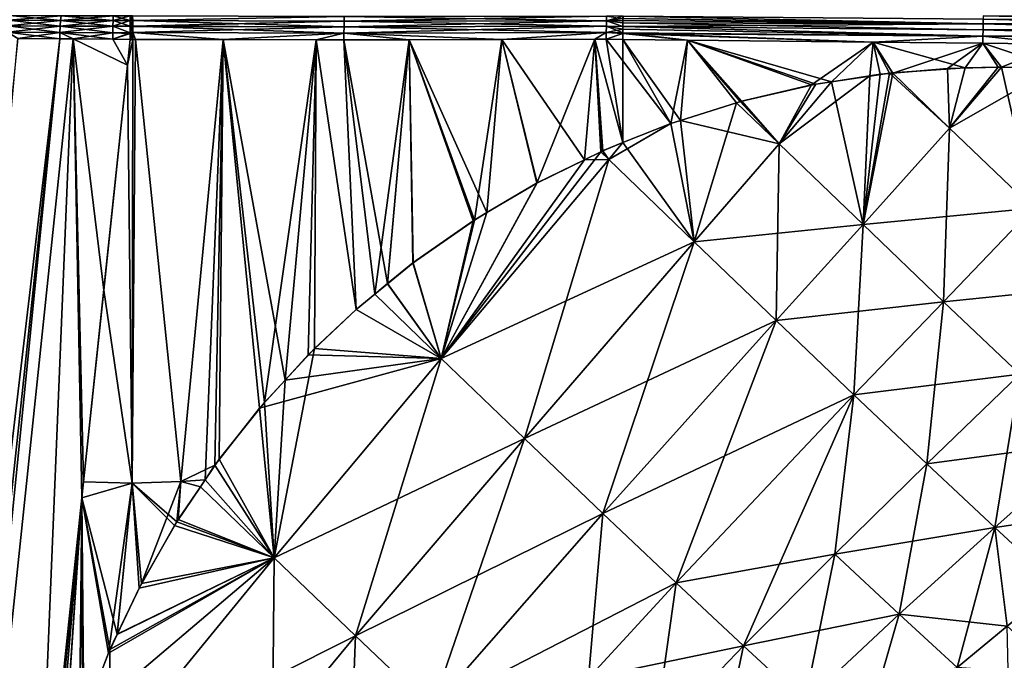
# Model space of a CAD drawing. Units: inches. Extents: x -60 to 97, y 17 to 173.
# Drawn here: x -16 to 28, y 106 to 134 of the extents above; entities that cross this region are included whole.
import ezdxf

# ---------------------------------------------------------------- set-up
doc = ezdxf.new("R2010")
doc.units = ezdxf.units.IN
doc.header["$MEASUREMENT"] = 0

msp = doc.modelspace()

# ---------------------------------------------------------------- linework, layer by layer
for points in [[(-13.729, 133.778, -24.006), (-16.049, 133.541, -23.764), (-16.013, 133.789, -23.6)], [(-13.75, 133.528, 24.17), (-16.013, 133.789, 23.6), (-16.049, 133.541, 23.764)], [(-13.729, 133.778, -24.006), (-13.75, 133.528, -24.17), (-16.049, 133.541, -23.764)], [(-13.702, 133.984, -23.79), (-16.013, 133.789, -23.6), (-15.965, 133.993, -23.385)], [(-13.729, 133.778, 24.006), (-15.965, 133.993, 23.385), (-16.013, 133.789, 23.6)], [(-13.702, 133.984, -23.79), (-13.729, 133.778, -24.006), (-16.013, 133.789, -23.6)], [(-13.75, 133.528, 24.17), (-13.729, 133.778, 24.006), (-16.013, 133.789, 23.6)], [(-13.729, 133.778, 24.006), (-13.702, 133.984, 23.79), (-15.965, 133.993, 23.385)], [(-11.416, 133.768, -24.192), (-13.75, 133.528, -24.17), (-13.729, 133.778, -24.006)], [(-11.422, 133.516, 24.355), (-13.729, 133.778, 24.006), (-13.75, 133.528, 24.17)], [(-11.416, 133.768, -24.192), (-11.422, 133.516, -24.355), (-13.75, 133.528, -24.17)], [(-11.408, 133.976, -23.975), (-13.729, 133.778, -24.006), (-13.702, 133.984, -23.79)], [(-11.416, 133.768, 24.192), (-13.702, 133.984, 23.79), (-13.729, 133.778, 24.006)], [(-11.408, 133.976, -23.975), (-11.416, 133.768, -24.192), (-13.729, 133.778, -24.006)], [(-11.422, 133.516, 24.355), (-11.416, 133.768, 24.192), (-13.729, 133.778, 24.006)], [(-11.416, 133.768, 24.192), (-11.408, 133.976, 23.975), (-13.702, 133.984, 23.79)], [(-10.664, 133.517, -24.362), (-11.422, 133.516, -24.355), (-11.416, 133.768, -24.192)], [(-10.664, 133.765, 24.201), (-11.416, 133.768, 24.192), (-11.422, 133.516, 24.355)], [(-11.422, 133.516, 24.355), (-10.664, 133.518, 24.364), (-10.664, 133.765, 24.201)], [(-10.664, 133.971, -23.988), (-11.416, 133.768, -24.192), (-11.408, 133.976, -23.975)], [(-10.664, 133.774, 24.196), (-11.408, 133.976, 23.975), (-11.416, 133.768, 24.192)], [(-10.664, 133.971, -23.988), (-10.664, 133.773, -24.196), (-11.416, 133.768, -24.192)], [(-11.416, 133.768, 24.192), (-10.664, 133.765, 24.201), (-10.664, 133.774, 24.196)], [(-10.664, 133.773, -24.196), (-10.664, 133.77, -24.199), (-11.416, 133.768, -24.192)], [(-11.416, 133.768, -24.192), (-10.664, 133.77, -24.199), (-10.664, 133.766, -24.202)], [(-11.416, 133.768, -24.192), (-10.664, 133.766, -24.202), (-10.664, 133.517, -24.362)], [(-10.664, 133.774, 24.196), (-10.664, 133.983, 23.973), (-11.408, 133.976, 23.975)], [(-10.552, 133.98, 23.975), (-10.664, 133.983, 23.973), (-10.664, 133.774, 24.196)], [(-10.664, 133.774, 24.196), (-10.551, 133.773, 24.195), (-10.552, 133.98, 23.975)], [(-10.551, 133.774, -24.196), (-10.664, 133.971, -23.988), (-10.552, 133.977, -23.98)], [(-10.551, 133.774, -24.196), (-10.664, 133.773, -24.196), (-10.664, 133.971, -23.988)], [(-10.55, 133.517, -24.362), (-10.664, 133.517, -24.362), (-10.551, 133.774, -24.196)], [(-10.664, 133.517, -24.362), (-10.664, 133.766, -24.202), (-10.551, 133.774, -24.196)], [(-10.551, 133.774, -24.196), (-10.664, 133.766, -24.202), (-10.664, 133.77, -24.199)], [(-10.551, 133.774, -24.196), (-10.664, 133.77, -24.199), (-10.551, 133.774, -24.196)], [(-10.664, 133.77, -24.199), (-10.664, 133.773, -24.196), (-10.551, 133.774, -24.196)], [(-10.664, 133.765, 24.201), (-10.551, 133.773, 24.195), (-10.664, 133.774, 24.196)], [(-10.664, 133.774, 24.196), (-10.551, 133.773, 24.195), (-10.551, 133.773, 24.195)], [(-10.664, 133.765, 24.201), (-10.55, 133.521, 24.362), (-10.551, 133.773, 24.195)], [(-10.664, 133.518, 24.364), (-10.55, 133.521, 24.362), (-10.664, 133.765, 24.201)], [(-1.23, 133.951, 23.888), (-10.552, 133.98, 23.975), (-10.551, 133.773, 24.195)], [(-1.23, 133.951, -23.888), (-10.551, 133.774, -24.196), (-10.552, 133.977, -23.98)], [(-1.23, 133.748, -24.113), (-10.551, 133.774, -24.196), (-1.23, 133.951, -23.888)], [(-1.23, 133.951, 23.888), (-10.551, 133.773, 24.195), (-1.23, 133.748, 24.113)], [(-10.55, 133.517, -24.362), (-10.551, 133.774, -24.196), (-1.23, 133.748, -24.113)], [(-1.23, 133.748, -24.113), (-10.551, 133.774, -24.196), (-10.551, 133.774, -24.196)], [(-1.23, 133.748, 24.113), (-10.551, 133.773, 24.195), (-10.551, 133.773, 24.195)], [(-1.23, 133.748, 24.113), (-10.551, 133.773, 24.195), (-1.231, 133.499, 24.284)], [(-1.231, 133.499, 24.284), (-10.551, 133.773, 24.195), (-10.55, 133.521, 24.362)], [(-1.231, 133.499, -24.284), (-10.55, 133.504, -24.371), (-1.23, 133.748, -24.113)], [(-1.23, 133.748, -24.113), (-10.55, 133.504, -24.371), (-10.55, 133.517, -24.362)], [(10.337, 133.516, -24.272), (-1.231, 133.499, -24.284), (10.337, 133.764, -24.111)], [(10.337, 133.764, -24.111), (-1.231, 133.499, -24.284), (-1.23, 133.748, -24.113)], [(-1.231, 133.499, 24.284), (10.337, 133.516, 24.272), (-1.23, 133.748, 24.113)], [(10.337, 133.764, -24.111), (-1.23, 133.748, -24.113), (10.338, 133.969, -23.897)], [(10.338, 133.969, -23.897), (-1.23, 133.748, -24.113), (-1.23, 133.951, -23.888)], [(10.338, 133.969, 23.897), (-1.23, 133.951, 23.888), (10.337, 133.764, 24.111)], [(-1.23, 133.748, 24.113), (10.337, 133.764, 24.111), (-1.23, 133.951, 23.888)], [(-1.23, 133.748, 24.113), (10.337, 133.516, 24.272), (10.337, 133.764, 24.111)], [(11.071, 133.865, -24.012), (10.337, 133.764, -24.111), (10.338, 133.969, -23.897)], [(10.338, 133.969, 23.897), (10.337, 133.764, 24.111), (11.072, 133.961, 23.895)], [(11.072, 133.961, 23.895), (10.337, 133.764, 24.111), (11.07, 133.77, 24.101)], [(11.07, 133.77, -24.101), (10.337, 133.764, -24.111), (11.071, 133.865, -24.012)], [(11.067, 133.514, -24.27), (10.337, 133.764, -24.111), (11.07, 133.77, -24.101)], [(11.069, 133.667, 24.18), (11.07, 133.77, 24.101), (10.337, 133.764, 24.111)], [(11.067, 133.514, -24.27), (10.337, 133.516, -24.272), (10.337, 133.764, -24.111)], [(10.337, 133.516, 24.272), (11.067, 133.504, 24.265), (10.337, 133.764, 24.111)], [(10.337, 133.764, 24.111), (11.067, 133.504, 24.265), (11.067, 133.505, 24.265)], [(10.337, 133.764, 24.111), (11.067, 133.505, 24.265), (11.069, 133.667, 24.18)], [(11.067, 133.514, -24.27), (11.07, 133.77, -24.101), (26.953, 133.619, -24.104)], [(26.953, 133.619, 24.104), (11.07, 133.77, 24.101), (11.069, 133.667, 24.18)], [(26.953, 133.619, 24.104), (11.072, 133.961, 23.895), (11.07, 133.77, 24.101)], [(26.953, 133.619, -24.104), (11.07, 133.77, -24.101), (11.071, 133.865, -24.012)], [(26.953, 133.619, -24.104), (11.071, 133.865, -24.012), (11.072, 133.956, -23.891)], [(26.955, 133.825, 23.875), (11.072, 133.961, 23.895), (26.953, 133.619, 24.104)], [(26.953, 133.619, -24.104), (11.072, 133.956, -23.891), (26.955, 133.825, -23.875)], [(26.955, 133.825, -23.875), (40.967, 133.681, -23.868), (26.953, 133.619, -24.104)], [(40.964, 133.473, 24.109), (26.955, 133.825, 23.875), (26.953, 133.619, 24.104)], [(40.967, 133.681, 23.868), (26.958, 133.971, 23.604), (26.955, 133.825, 23.875)], [(26.955, 133.825, -23.875), (40.968, 133.825, -23.583), (40.967, 133.681, -23.868)], [(40.967, 133.681, 23.868), (26.955, 133.825, 23.875), (40.964, 133.473, 24.109)], [(40.968, 133.825, 23.583), (26.958, 133.971, 23.604), (40.967, 133.681, 23.868)], [(-13.75, 133.528, -24.17), (-16.073, 133.26, -23.868), (-16.049, 133.541, -23.764)], [(-13.763, 133.247, 24.273), (-16.049, 133.541, 23.764), (-16.073, 133.26, 23.868)], [(-13.75, 133.528, -24.17), (-13.763, 133.247, -24.273), (-16.073, 133.26, -23.868)], [(-13.763, 133.247, 24.273), (-13.75, 133.528, 24.17), (-16.049, 133.541, 23.764)], [(-11.422, 133.516, -24.355), (-13.763, 133.247, -24.273), (-13.75, 133.528, -24.17)], [(-11.427, 133.233, 24.456), (-13.75, 133.528, 24.17), (-13.763, 133.247, 24.273)], [(-11.422, 133.516, -24.355), (-11.427, 133.233, -24.456), (-13.763, 133.247, -24.273)], [(-11.427, 133.233, 24.456), (-11.422, 133.516, 24.355), (-13.75, 133.528, 24.17)], [(-10.663, 133.229, -24.464), (-11.427, 133.233, -24.456), (-11.422, 133.516, -24.355)], [(-10.663, 133.23, 24.468), (-11.422, 133.516, 24.355), (-11.427, 133.233, 24.456)], [(-10.663, 133.23, 24.468), (-10.664, 133.518, 24.364), (-11.422, 133.516, 24.355)], [(-10.664, 133.517, -24.362), (-10.664, 133.5, -24.373), (-11.422, 133.516, -24.355)], [(-11.422, 133.516, -24.355), (-10.664, 133.5, -24.373), (-10.663, 133.229, -24.464)], [(-10.664, 133.518, 24.364), (-10.55, 133.518, 24.363), (-10.55, 133.521, 24.362)], [(-10.663, 133.23, 24.468), (-10.549, 133.238, 24.466), (-10.664, 133.518, 24.364)], [(-10.664, 133.518, 24.364), (-10.549, 133.238, 24.466), (-10.55, 133.518, 24.363)], [(-10.55, 133.504, -24.371), (-10.664, 133.5, -24.373), (-10.55, 133.517, -24.362)], [(-10.55, 133.517, -24.362), (-10.664, 133.5, -24.373), (-10.664, 133.517, -24.362)], [(-10.55, 133.504, -24.371), (-10.663, 133.229, -24.464), (-10.664, 133.5, -24.373)], [(-10.549, 133.236, -24.462), (-10.663, 133.229, -24.464), (-10.55, 133.504, -24.371)], [(-1.231, 133.499, 24.284), (-10.55, 133.521, 24.362), (-1.232, 133.216, 24.394)], [(-1.232, 133.216, 24.394), (-10.55, 133.521, 24.362), (-10.55, 133.518, 24.363)], [(-1.232, 133.216, 24.394), (-10.55, 133.518, 24.363), (-10.549, 133.238, 24.466)], [(-1.231, 133.499, -24.284), (-10.549, 133.236, -24.462), (-10.55, 133.504, -24.371)], [(-1.232, 133.216, -24.394), (-10.549, 133.236, -24.462), (-1.231, 133.499, -24.284)], [(10.335, 133.238, -24.374), (-1.232, 133.216, -24.394), (10.337, 133.516, -24.272)], [(10.337, 133.516, -24.272), (-1.232, 133.216, -24.394), (-1.231, 133.499, -24.284)], [(-1.232, 133.216, 24.394), (10.335, 133.238, 24.374), (-1.231, 133.499, 24.284)], [(-1.231, 133.499, 24.284), (10.335, 133.238, 24.374), (10.337, 133.516, 24.272)], [(10.337, 133.516, -24.272), (11.064, 133.228, -24.371), (10.335, 133.238, -24.374)], [(10.335, 133.238, 24.374), (11.066, 133.395, 24.323), (10.337, 133.516, 24.272)], [(10.335, 133.238, 24.374), (11.064, 133.229, 24.373), (11.066, 133.395, 24.323)], [(11.067, 133.509, -24.272), (11.067, 133.508, -24.272), (10.337, 133.516, -24.272)], [(10.337, 133.516, -24.272), (11.067, 133.508, -24.272), (11.064, 133.228, -24.371)], [(11.067, 133.509, -24.272), (10.337, 133.516, -24.272), (11.067, 133.514, -24.27)], [(10.337, 133.516, 24.272), (11.066, 133.395, 24.323), (11.067, 133.504, 24.265)], [(11.067, 133.508, -24.272), (26.946, 133.076, -24.388), (11.064, 133.228, -24.371)], [(11.066, 133.395, 24.323), (11.064, 133.229, 24.373), (26.946, 133.076, 24.388)], [(26.946, 133.076, 24.388), (11.067, 133.504, 24.265), (11.066, 133.395, 24.323)], [(26.949, 133.364, 24.278), (11.069, 133.667, 24.18), (11.067, 133.505, 24.265)], [(11.067, 133.514, -24.27), (26.953, 133.619, -24.104), (11.067, 133.509, -24.272)], [(11.067, 133.509, -24.272), (26.953, 133.619, -24.104), (26.949, 133.364, -24.278)], [(11.067, 133.509, -24.272), (26.949, 133.364, -24.278), (11.067, 133.508, -24.272)], [(11.067, 133.508, -24.272), (26.949, 133.364, -24.278), (26.946, 133.076, -24.388)], [(26.949, 133.364, 24.278), (11.067, 133.505, 24.265), (26.946, 133.076, 24.388)], [(26.946, 133.076, 24.388), (11.067, 133.505, 24.265), (11.067, 133.504, 24.265)], [(26.953, 133.619, 24.104), (11.069, 133.667, 24.18), (26.949, 133.364, 24.278)], [(26.949, 133.364, -24.278), (40.961, 133.213, -24.292), (26.946, 133.076, -24.388)], [(40.958, 132.916, 24.407), (26.949, 133.364, 24.278), (26.946, 133.076, 24.388)], [(26.953, 133.619, -24.104), (40.964, 133.473, -24.109), (26.949, 133.364, -24.278)], [(40.961, 133.213, 24.292), (26.953, 133.619, 24.104), (26.949, 133.364, 24.278)], [(26.949, 133.364, -24.278), (40.964, 133.473, -24.109), (40.961, 133.213, -24.292)], [(40.961, 133.213, 24.292), (26.949, 133.364, 24.278), (40.958, 132.916, 24.407)], [(26.953, 133.619, -24.104), (40.967, 133.681, -23.868), (40.964, 133.473, -24.109)], [(40.964, 133.473, 24.109), (26.953, 133.619, 24.104), (40.961, 133.213, 24.292)], [(-15.619, 132.971, 23.986), (-27.491, 17, 24.085), (-13.768, 132.96, 24.308)], [(-13.768, 132.96, 24.308), (-27.491, 17, 24.085), (-25.367, 17, 24.385)], [(-26.09, 17, -24.309), (-15.619, 132.971, -23.986), (-13.768, 132.96, -24.308)], [(-26.09, 17, -24.309), (-13.768, 132.96, -24.308), (-25.366, 17, -24.369)], [(-13.768, 132.96, 24.308), (-25.367, 17, 24.385), (-13.177, 132.956, 24.354)], [(-25.367, 17, 24.385), (-14.792, 93.65, 24.538), (-13.177, 132.956, 24.354)], [(-25.366, 17, -24.369), (-13.768, 132.96, -24.308), (-13.177, 132.956, -24.354)], [(-13.177, 132.956, -24.354), (-14.792, 93.65, -24.538), (-25.366, 17, -24.369)], [(-13.763, 133.247, -24.273), (-13.768, 132.96, -24.308), (-16.073, 133.26, -23.868)], [(-16.073, 133.26, -23.868), (-13.768, 132.96, -24.308), (-15.619, 132.971, -23.986)], [(-15.619, 132.971, 23.986), (-13.763, 133.247, 24.273), (-16.073, 133.26, 23.868)], [(-13.768, 132.96, 24.308), (-13.763, 133.247, 24.273), (-15.619, 132.971, 23.986)], [(-13.177, 132.956, 24.354), (-14.792, 93.65, 24.538), (-12.788, 112.723, 24.524)], [(-13.177, 132.956, -24.354), (-12.788, 112.723, -24.524), (-14.792, 93.65, -24.538)], [(-13.763, 133.247, -24.273), (-13.177, 132.956, -24.354), (-13.768, 132.96, -24.308)], [(-13.177, 132.956, 24.354), (-13.763, 133.247, 24.273), (-13.768, 132.96, 24.308)], [(-11.427, 133.233, -24.456), (-11.429, 132.945, -24.49), (-13.763, 133.247, -24.273)], [(-13.763, 133.247, -24.273), (-11.429, 132.945, -24.49), (-13.177, 132.956, -24.354)], [(-13.177, 132.956, 24.354), (-11.427, 133.233, 24.456), (-13.763, 133.247, 24.273)], [(-11.429, 132.945, 24.49), (-11.427, 133.233, 24.456), (-13.177, 132.956, 24.354)], [(-13.177, 132.956, 24.354), (-12.788, 112.723, 24.524), (-12.714, 113.427, 24.523)], [(-12.714, 113.427, 24.523), (-11.825, 121.878, 24.515), (-13.177, 132.956, 24.354)], [(-13.177, 132.956, 24.354), (-11.825, 121.878, 24.515), (-10.783, 131.796, 24.503)], [(-13.177, 132.956, 24.354), (-10.783, 131.796, 24.503), (-11.429, 132.945, 24.49)], [(-12.714, 113.427, -24.523), (-13.177, 132.956, -24.354), (-10.783, 131.796, -24.503)], [(-10.783, 131.796, -24.503), (-13.177, 132.956, -24.354), (-11.429, 132.945, -24.49)], [(-12.714, 113.427, -24.523), (-12.788, 112.723, -24.524), (-13.177, 132.956, -24.354)], [(-11.427, 133.233, -24.456), (-10.663, 133.195, -24.476), (-11.429, 132.945, -24.49)], [(-11.429, 132.945, 24.49), (-10.663, 133.228, 24.468), (-11.427, 133.233, 24.456)], [(-10.663, 132.938, 24.501), (-10.663, 133.228, 24.468), (-11.429, 132.945, 24.49)], [(-10.663, 133.195, -24.476), (-10.663, 132.938, -24.501), (-11.429, 132.945, -24.49)], [(-11.429, 132.945, 24.49), (-10.783, 131.796, 24.503), (-10.663, 132.938, 24.501)], [(-10.783, 131.796, -24.503), (-11.429, 132.945, -24.49), (-10.663, 132.938, -24.501)], [(-10.663, 133.229, -24.464), (-10.663, 133.226, -24.465), (-11.427, 133.233, -24.456)], [(-10.663, 133.226, -24.465), (-10.663, 133.195, -24.476), (-11.427, 133.233, -24.456)], [(-11.427, 133.233, 24.456), (-10.663, 133.228, 24.468), (-10.663, 133.23, 24.468)], [(-10.548, 132.938, -24.501), (-10.57, 113.372, -24.506), (-10.783, 131.796, -24.503)], [(-10.548, 132.938, -24.501), (-10.783, 131.796, -24.503), (-10.663, 132.938, -24.501)], [(-10.663, 132.938, 24.501), (-10.783, 131.796, 24.503), (-10.548, 132.938, 24.501)], [(-10.548, 132.938, 24.501), (-10.783, 131.796, 24.503), (-10.57, 113.372, 24.506)], [(-10.663, 133.23, 24.468), (-10.549, 133.23, 24.467), (-10.549, 133.238, 24.466)], [(-10.549, 133.236, -24.462), (-10.549, 133.229, -24.464), (-10.663, 133.229, -24.464)], [(-10.663, 133.228, 24.468), (-10.548, 132.938, 24.501), (-10.549, 133.23, 24.467)], [(-10.663, 133.228, 24.468), (-10.549, 133.23, 24.467), (-10.663, 133.23, 24.468)], [(-10.549, 133.199, -24.475), (-10.663, 133.195, -24.476), (-10.549, 133.229, -24.464)], [(-10.549, 133.229, -24.464), (-10.663, 133.195, -24.476), (-10.663, 133.226, -24.465)], [(-10.549, 133.229, -24.464), (-10.663, 133.226, -24.465), (-10.663, 133.229, -24.464)], [(-10.663, 132.938, 24.501), (-10.548, 132.938, 24.501), (-10.663, 133.228, 24.468)], [(-10.548, 132.938, -24.501), (-10.663, 132.938, -24.501), (-10.549, 133.199, -24.475)], [(-10.549, 133.199, -24.475), (-10.663, 132.938, -24.501), (-10.663, 133.195, -24.476)], [(-10.424, 132.937, -24.501), (-10.57, 113.372, -24.506), (-10.548, 132.938, -24.501)], [(-10.548, 132.938, 24.501), (-10.57, 113.372, 24.506), (-10.424, 132.937, 24.501)], [(-10.424, 132.937, -24.501), (-8.432, 113.437, -24.49), (-10.57, 113.372, -24.506)], [(-10.424, 132.937, 24.501), (-10.57, 113.372, 24.506), (-8.432, 113.437, 24.49)], [(-6.562, 132.929, 24.473), (-1.232, 133.216, 24.394), (-10.549, 133.238, 24.466)], [(-6.562, 132.929, 24.473), (-10.549, 133.238, 24.466), (-10.424, 132.937, 24.501)], [(-10.424, 132.937, 24.501), (-10.549, 133.238, 24.466), (-10.549, 133.23, 24.467)], [(-6.562, 132.929, -24.473), (-10.424, 132.937, -24.501), (-10.549, 133.236, -24.462)], [(-10.424, 132.937, -24.501), (-10.549, 133.229, -24.464), (-10.549, 133.236, -24.462)], [(-1.232, 133.216, -24.394), (-6.562, 132.929, -24.473), (-10.549, 133.236, -24.462)], [(-10.424, 132.937, 24.501), (-10.549, 133.23, 24.467), (-10.548, 132.938, 24.501)], [(-10.424, 132.937, -24.501), (-10.549, 133.199, -24.475), (-10.549, 133.229, -24.464)], [(-10.548, 132.938, -24.501), (-10.549, 133.199, -24.475), (-10.424, 132.937, -24.501)], [(-6.562, 132.929, -24.473), (-8.432, 113.437, -24.49), (-10.424, 132.937, -24.501)], [(-10.424, 132.937, 24.501), (-8.432, 113.437, 24.49), (-6.562, 132.929, 24.473)], [(-6.562, 132.929, -24.473), (-6.927, 114.162, -24.479), (-8.432, 113.437, -24.49)], [(-8.432, 113.437, 24.49), (-7.354, 113.515, 24.482), (-6.562, 132.929, 24.473)], [(-6.562, 132.929, 24.473), (-7.354, 113.515, 24.482), (-6.732, 114.429, 24.478)], [(-4.956, 116.675, -24.466), (-6.927, 114.162, -24.479), (-6.562, 132.929, -24.473)], [(-6.562, 132.929, 24.473), (-6.732, 114.429, 24.478), (-4.743, 116.924, 24.464)], [(-2.462, 132.919, -24.444), (-6.562, 132.929, -24.473), (-1.232, 133.216, -24.394)], [(-2.462, 132.919, 24.444), (-1.232, 133.216, 24.394), (-6.562, 132.929, 24.473)], [(-2.462, 132.919, -24.444), (-3.824, 117.915, -24.459), (-6.562, 132.929, -24.473)], [(-6.562, 132.929, -24.473), (-3.824, 117.915, -24.459), (-4.956, 116.675, -24.466)], [(-4.743, 116.924, 24.464), (-2.462, 132.919, 24.444), (-6.562, 132.929, 24.473)], [(-3.824, 117.914, 24.459), (-2.462, 132.919, 24.444), (-4.743, 116.924, 24.464)], [(-2.462, 132.919, -24.444), (-2.812, 119.022, -24.453), (-3.824, 117.915, -24.459)], [(-2.535, 119.301, 24.451), (-2.462, 132.919, 24.444), (-3.824, 117.914, 24.459)], [(-2.462, 132.919, -24.444), (-0.693, 121.032, -24.442), (-2.812, 119.022, -24.453)], [(-0.693, 121.032, 24.442), (-2.462, 132.919, 24.444), (-2.535, 119.301, 24.451)], [(-1.232, 133.216, -24.394), (-1.234, 132.916, -24.435), (-2.462, 132.919, -24.444)], [(-2.462, 132.919, 24.444), (-1.234, 132.916, 24.435), (-1.232, 133.216, 24.394)], [(-1.234, 132.916, -24.435), (-0.693, 121.032, -24.442), (-2.462, 132.919, -24.444)], [(-0.693, 121.032, 24.442), (-1.234, 132.916, 24.435), (-2.462, 132.919, 24.444)], [(-1.232, 133.216, -24.394), (1.637, 132.923, -24.429), (-1.234, 132.916, -24.435)], [(-1.234, 132.916, 24.435), (1.637, 132.923, 24.429), (-1.232, 133.216, 24.394)], [(1.637, 132.923, -24.429), (0.691, 122.167, -24.437), (-1.234, 132.916, -24.435)], [(0.121, 121.699, 24.439), (1.637, 132.923, 24.429), (-1.234, 132.916, 24.435)], [(0.691, 122.167, -24.437), (0.121, 121.699, -24.439), (-1.234, 132.916, -24.435)], [(-1.234, 132.916, -24.435), (0.121, 121.699, -24.439), (-0.693, 121.032, -24.442)], [(0.121, 121.699, 24.439), (-1.234, 132.916, 24.435), (-0.693, 121.032, 24.442)], [(10.335, 133.238, -24.374), (5.735, 132.933, -24.42), (-1.232, 133.216, -24.394)], [(-1.232, 133.216, 24.394), (5.735, 132.933, 24.42), (10.335, 133.238, 24.374)], [(5.735, 132.933, -24.42), (1.637, 132.923, -24.429), (-1.232, 133.216, -24.394)], [(-1.232, 133.216, 24.394), (1.637, 132.923, 24.429), (5.735, 132.933, 24.42)], [(0.691, 122.166, 24.437), (1.637, 132.923, 24.429), (0.121, 121.699, 24.439)], [(1.804, 123.079, -24.432), (0.691, 122.167, -24.437), (1.637, 132.923, -24.429)], [(0.691, 122.166, 24.437), (1.815, 123.087, 24.432), (1.637, 132.923, 24.429)], [(5.735, 132.933, -24.42), (5.071, 125.298, -24.425), (1.637, 132.923, -24.429)], [(1.637, 132.923, 24.429), (4.518, 124.974, 24.425), (5.735, 132.933, 24.42)], [(1.637, 132.923, -24.429), (5.071, 125.298, -24.425), (4.465, 124.94, -24.426)], [(1.637, 132.923, -24.429), (4.465, 124.94, -24.426), (1.804, 123.079, -24.432)], [(1.637, 132.923, 24.429), (1.815, 123.087, 24.432), (4.518, 124.974, 24.425)], [(4.518, 124.974, 24.425), (5.071, 125.3, 24.425), (5.735, 132.933, 24.42)], [(5.735, 132.933, -24.42), (7.29, 126.608, -24.421), (5.071, 125.298, -24.425)], [(5.735, 132.933, 24.42), (5.071, 125.3, 24.425), (7.274, 126.599, 24.421)], [(9.834, 132.943, -24.411), (5.735, 132.933, -24.42), (10.335, 133.238, -24.374)], [(10.335, 133.238, 24.374), (5.735, 132.933, 24.42), (9.834, 132.943, 24.411)], [(9.834, 132.943, -24.411), (9.369, 127.63, -24.419), (5.735, 132.933, -24.42)], [(5.735, 132.933, 24.42), (7.274, 126.599, 24.421), (9.834, 132.943, 24.411)], [(9.369, 127.63, -24.419), (7.29, 126.608, -24.421), (5.735, 132.933, -24.42)], [(9.834, 132.943, 24.411), (7.274, 126.599, 24.421), (9.369, 127.631, 24.419)], [(10.087, 127.983, -24.419), (9.369, 127.63, -24.419), (9.834, 132.943, -24.411)], [(9.834, 132.943, 24.411), (9.369, 127.631, 24.419), (10.087, 127.984, 24.419)], [(9.834, 132.943, -24.411), (10.335, 133.238, -24.374), (10.334, 132.944, -24.409)], [(10.335, 133.238, 24.374), (9.834, 132.943, 24.411), (10.334, 132.944, 24.409)], [(10.334, 132.944, -24.409), (11.071, 128.386, -24.418), (9.834, 132.943, -24.411)], [(9.834, 132.943, 24.411), (11.07, 128.386, 24.418), (10.334, 132.944, 24.409)], [(9.834, 132.943, -24.411), (11.071, 128.386, -24.418), (10.184, 128.031, -24.419)], [(9.834, 132.943, -24.411), (10.184, 128.031, -24.419), (10.087, 127.983, -24.419)], [(10.087, 127.984, 24.419), (10.167, 128.023, 24.419), (9.834, 132.943, 24.411)], [(9.834, 132.943, 24.411), (10.167, 128.023, 24.419), (11.07, 128.386, 24.418)], [(10.334, 132.944, -24.409), (10.335, 133.238, -24.374), (11.064, 133.205, -24.38)], [(11.064, 133.205, 24.38), (10.335, 133.238, 24.374), (10.334, 132.944, 24.409)], [(10.334, 132.944, -24.409), (11.064, 133.205, -24.38), (11.061, 132.934, -24.409)], [(11.064, 133.205, 24.38), (10.334, 132.944, 24.409), (11.061, 132.934, 24.409)], [(11.061, 132.934, -24.409), (13.175, 129.229, -24.418), (10.334, 132.944, -24.409)], [(10.334, 132.944, -24.409), (13.175, 129.229, -24.418), (11.071, 128.386, -24.418)], [(10.334, 132.944, 24.409), (11.07, 128.386, 24.418), (11.061, 132.934, 24.409)], [(10.335, 133.238, -24.374), (11.064, 133.228, -24.371), (11.064, 133.228, -24.372)], [(10.335, 133.238, -24.374), (11.064, 133.228, -24.372), (11.064, 133.205, -24.38)], [(11.064, 133.228, 24.373), (11.064, 133.229, 24.373), (10.335, 133.238, 24.374)], [(11.064, 133.228, 24.373), (10.335, 133.238, 24.374), (11.064, 133.205, 24.38)], [(13.921, 132.904, -24.412), (11.061, 132.934, -24.409), (11.064, 133.205, -24.38)], [(13.921, 132.904, 24.412), (11.064, 133.205, 24.38), (11.061, 132.934, 24.409)], [(13.921, 132.904, -24.412), (13.609, 129.366, -24.418), (11.061, 132.934, -24.409)], [(11.061, 132.934, -24.409), (13.609, 129.366, -24.418), (13.175, 129.229, -24.418)], [(11.061, 132.934, 24.409), (11.07, 128.386, 24.418), (13.175, 129.229, 24.418)], [(11.061, 132.934, 24.409), (13.175, 129.229, 24.418), (13.921, 132.904, 24.412)], [(26.946, 133.076, 24.388), (11.064, 133.229, 24.373), (11.064, 133.228, 24.373)], [(26.946, 133.076, -24.388), (11.064, 133.205, -24.38), (11.064, 133.228, -24.372)], [(26.946, 133.076, -24.388), (11.064, 133.228, -24.372), (11.064, 133.228, -24.371)], [(22.099, 132.82, 24.421), (26.946, 133.076, 24.388), (11.064, 133.228, 24.373)], [(22.099, 132.82, 24.421), (11.064, 133.228, 24.373), (13.921, 132.904, 24.412)], [(13.921, 132.904, 24.412), (11.064, 133.228, 24.373), (11.064, 133.205, 24.38)], [(13.921, 132.904, -24.412), (11.064, 133.205, -24.38), (22.099, 132.82, -24.421)], [(22.099, 132.82, -24.421), (11.064, 133.205, -24.38), (26.946, 133.076, -24.388)], [(13.921, 132.904, 24.412), (13.175, 129.229, 24.418), (13.609, 129.366, 24.418)], [(13.921, 132.904, -24.412), (16.084, 130.144, -24.418), (13.609, 129.366, -24.418)], [(13.921, 132.904, 24.412), (13.609, 129.366, 24.418), (16.083, 130.146, 24.418)], [(22.099, 132.82, -24.421), (20.271, 131.071, -24.421), (13.921, 132.904, -24.412)], [(13.921, 132.904, -24.412), (20.271, 131.071, -24.421), (19.576, 130.967, -24.421)], [(13.921, 132.904, -24.412), (19.576, 130.967, -24.421), (16.305, 130.213, -24.418)], [(16.305, 130.213, -24.418), (16.084, 130.144, -24.418), (13.921, 132.904, -24.412)], [(16.083, 130.146, 24.418), (16.24, 130.195, 24.418), (13.921, 132.904, 24.412)], [(13.921, 132.904, 24.412), (16.24, 130.195, 24.418), (19.377, 130.929, 24.42)], [(13.921, 132.904, 24.412), (19.377, 130.929, 24.42), (22.099, 132.82, 24.421)], [(26.946, 133.076, -24.388), (26.942, 132.77, -24.426), (22.099, 132.82, -24.421)], [(26.942, 132.77, 24.426), (26.946, 133.076, 24.388), (22.099, 132.82, 24.421)], [(30.259, 132.73, -24.431), (26.942, 132.77, -24.426), (26.946, 133.076, -24.388)], [(30.259, 132.73, 24.431), (26.946, 133.076, 24.388), (26.942, 132.77, 24.426)], [(26.946, 133.076, -24.388), (40.961, 133.213, -24.292), (40.958, 132.916, -24.407)], [(26.946, 133.076, -24.388), (40.958, 132.916, -24.407), (30.259, 132.73, -24.431)], [(40.958, 132.916, 24.407), (26.946, 133.076, 24.388), (30.259, 132.73, 24.431)], [(22.099, 132.82, 24.421), (19.377, 130.929, 24.42), (20.269, 131.069, 24.421)], [(22.099, 132.82, 24.421), (20.269, 131.069, 24.421), (21.961, 131.334, 24.423)], [(22.099, 132.82, -24.421), (21.96, 131.323, -24.423), (20.271, 131.071, -24.421)], [(22.828, 131.452, -24.424), (21.96, 131.323, -24.423), (22.099, 132.82, -24.421)], [(22.407, 131.404, 24.424), (22.099, 132.82, 24.421), (21.961, 131.334, 24.423)], [(26.942, 132.77, -24.426), (26.154, 131.687, -24.43), (22.099, 132.82, -24.421)], [(22.099, 132.82, -24.421), (26.154, 131.687, -24.43), (22.954, 131.461, -24.425)], [(22.099, 132.82, -24.421), (22.954, 131.461, -24.425), (22.828, 131.452, -24.424)], [(22.964, 131.451, 24.425), (26.942, 132.77, 24.426), (22.099, 132.82, 24.421)], [(22.964, 131.451, 24.425), (22.099, 132.82, 24.421), (22.407, 131.404, 24.424)], [(25.376, 131.655, 24.428), (26.942, 132.77, 24.426), (22.964, 131.451, 24.425)], [(27.617, 131.707, 24.432), (26.942, 132.77, 24.426), (25.376, 131.655, 24.428)], [(26.942, 132.77, -24.426), (27.617, 131.707, -24.432), (26.154, 131.687, -24.43)], [(27.766, 131.707, -24.432), (26.942, 132.77, -24.426), (30.151, 131.698, -24.436)], [(30.151, 131.698, -24.436), (26.942, 132.77, -24.426), (30.259, 132.73, -24.431)], [(27.766, 131.707, -24.432), (27.617, 131.707, -24.432), (26.942, 132.77, -24.426)], [(27.766, 131.707, 24.432), (30.259, 132.73, 24.431), (26.942, 132.77, 24.426)], [(27.766, 131.707, 24.432), (26.942, 132.77, 24.426), (27.617, 131.707, 24.432)], [(30.152, 131.698, 24.436), (30.259, 132.73, 24.431), (27.766, 131.707, 24.432)], [(-10.57, 113.372, -24.506), (-12.714, 113.427, -24.523), (-10.783, 131.796, -24.503)], [(-10.783, 131.796, 24.503), (-11.825, 121.878, 24.515), (-10.57, 113.372, 24.506)], [(25.473, 129.029, -24.4), (22.954, 131.461, -24.425), (26.154, 131.687, -24.43)], [(25.473, 129.029, 24.4), (25.376, 131.655, 24.428), (22.964, 131.451, 24.425)], [(25.473, 129.029, 24.4), (27.617, 131.707, 24.432), (25.376, 131.655, 24.428)], [(26.154, 131.687, -24.43), (27.617, 131.707, -24.432), (25.473, 129.029, -24.4)], [(27.617, 131.707, -24.432), (27.766, 131.707, -24.432), (25.473, 129.029, -24.4)], [(25.473, 129.029, -24.4), (27.766, 131.707, -24.432), (29.154, 125.489, -24.204)], [(27.766, 131.707, 24.432), (27.617, 131.707, 24.432), (25.473, 129.029, 24.4)], [(27.766, 131.707, 24.432), (25.473, 129.029, 24.4), (30.152, 131.698, 24.436)], [(30.152, 131.698, 24.436), (25.473, 129.029, 24.4), (29.154, 125.489, 24.204)], [(27.766, 131.707, -24.432), (30.151, 131.698, -24.436), (29.154, 125.489, -24.204)], [(21.661, 124.77, 24.24), (21.961, 131.334, 24.423), (17.954, 128.339, 24.403)], [(17.954, 128.339, 24.403), (21.961, 131.334, 24.423), (20.269, 131.069, 24.421)], [(20.271, 131.071, -24.421), (21.96, 131.323, -24.423), (21.661, 124.77, -24.24)], [(21.661, 124.77, -24.24), (21.96, 131.323, -24.423), (22.828, 131.452, -24.424)], [(21.661, 124.77, -24.24), (22.828, 131.452, -24.424), (25.473, 129.029, -24.4)], [(22.964, 131.451, 24.425), (22.407, 131.404, 24.424), (21.661, 124.77, 24.24)], [(22.964, 131.451, 24.425), (21.661, 124.77, 24.24), (25.473, 129.029, 24.4)], [(21.661, 124.77, 24.24), (22.407, 131.404, 24.424), (21.961, 131.334, 24.423)], [(25.473, 129.029, -24.4), (22.828, 131.452, -24.424), (22.954, 131.461, -24.425)], [(17.954, 128.339, 24.403), (19.377, 130.929, 24.42), (16.24, 130.195, 24.418)], [(17.954, 128.339, -24.403), (16.305, 130.213, -24.418), (19.576, 130.967, -24.421)], [(19.576, 130.967, -24.421), (20.271, 131.071, -24.421), (17.954, 128.339, -24.403)], [(17.954, 128.339, -24.403), (20.271, 131.071, -24.421), (21.661, 124.77, -24.24)], [(17.954, 128.339, 24.403), (20.269, 131.069, 24.421), (19.377, 130.929, 24.42)], [(16.083, 130.146, 24.418), (13.609, 129.366, 24.418), (14.209, 124.007, 24.328)], [(17.954, 128.339, -24.403), (13.609, 129.366, -24.418), (16.084, 130.144, -24.418)], [(14.209, 124.007, 24.328), (17.954, 128.339, 24.403), (16.083, 130.146, 24.418)], [(16.083, 130.146, 24.418), (17.954, 128.339, 24.403), (16.24, 130.195, 24.418)], [(17.954, 128.339, -24.403), (16.084, 130.144, -24.418), (16.305, 130.213, -24.418)], [(13.175, 129.229, 24.418), (11.07, 128.386, 24.418), (10.444, 127.638, 24.419)], [(13.175, 129.229, 24.418), (10.444, 127.638, 24.419), (14.209, 124.007, 24.328)], [(14.209, 124.007, -24.328), (11.071, 128.386, -24.418), (13.175, 129.229, -24.418)], [(14.209, 124.007, -24.328), (13.175, 129.229, -24.418), (13.609, 129.366, -24.418)], [(14.209, 124.007, 24.328), (13.609, 129.366, 24.418), (13.175, 129.229, 24.418)], [(14.209, 124.007, -24.328), (13.609, 129.366, -24.418), (17.954, 128.339, -24.403)], [(25.473, 129.029, -24.4), (29.154, 125.489, -24.204), (21.661, 124.77, -24.24)], [(25.473, 129.029, 24.4), (21.661, 124.77, 24.24), (25.207, 121.373, 23.877)], [(25.473, 129.029, 24.4), (25.207, 121.373, 23.877), (29.154, 125.489, 24.204)], [(11.07, 128.386, 24.418), (10.167, 128.023, 24.419), (10.444, 127.638, 24.419)], [(10.444, 127.638, -24.419), (10.184, 128.031, -24.419), (11.071, 128.386, -24.418)], [(10.444, 127.638, -24.419), (11.071, 128.386, -24.418), (14.209, 124.007, -24.328)], [(17.954, 128.339, -24.403), (21.661, 124.77, -24.24), (14.209, 124.007, -24.328)], [(14.209, 124.007, 24.328), (17.821, 120.541, 24.046), (17.954, 128.339, 24.403)], [(17.954, 128.339, 24.403), (17.821, 120.541, 24.046), (21.661, 124.77, 24.24)], [(10.444, 127.638, 24.419), (10.087, 127.984, 24.419), (3.057, 118.865, 24.396)], [(3.057, 118.865, 24.396), (10.087, 127.984, 24.419), (9.369, 127.631, 24.419)], [(9.369, 127.63, -24.419), (10.087, 127.983, -24.419), (10.444, 127.638, -24.419)], [(10.087, 127.983, -24.419), (10.184, 128.031, -24.419), (10.444, 127.638, -24.419)], [(10.444, 127.638, 24.419), (10.167, 128.023, 24.419), (10.087, 127.984, 24.419)], [(3.057, 118.865, -24.396), (9.369, 127.63, -24.419), (10.444, 127.638, -24.419)], [(3.057, 118.865, -24.396), (10.444, 127.638, -24.419), (6.722, 115.342, -24.18)], [(14.209, 124.007, 24.328), (10.444, 127.638, 24.419), (3.057, 118.865, 24.396)], [(3.057, 118.865, 24.396), (9.369, 127.631, 24.419), (7.274, 126.599, 24.421)], [(7.29, 126.608, -24.421), (9.369, 127.63, -24.419), (3.057, 118.865, -24.396)], [(6.722, 115.342, -24.18), (10.444, 127.638, -24.419), (14.209, 124.007, -24.328)], [(3.057, 118.865, -24.396), (5.071, 125.298, -24.425), (7.29, 126.608, -24.421)], [(7.274, 126.599, 24.421), (5.071, 125.3, 24.425), (3.057, 118.865, 24.396)], [(21.661, 124.77, -24.24), (29.154, 125.489, -24.204), (25.207, 121.373, -23.877)], [(29.154, 125.489, -24.204), (32.662, 122.133, -23.793), (25.207, 121.373, -23.877)], [(29.154, 125.489, 24.204), (25.207, 121.373, 23.877), (28.569, 118.175, 23.282)], [(3.057, 118.865, 24.396), (5.071, 125.3, 24.425), (4.518, 124.974, 24.425)], [(3.057, 118.865, -24.396), (4.465, 124.94, -24.426), (5.071, 125.298, -24.425)], [(1.804, 123.079, -24.432), (4.465, 124.94, -24.426), (3.057, 118.865, -24.396)], [(4.518, 124.974, 24.425), (1.815, 123.087, 24.432), (3.057, 118.865, 24.396)], [(14.209, 124.007, -24.328), (21.661, 124.77, -24.24), (17.821, 120.541, -24.046)], [(21.661, 124.77, -24.24), (25.207, 121.373, -23.877), (17.821, 120.541, -24.046)], [(21.661, 124.77, 24.24), (17.821, 120.541, 24.046), (21.251, 117.269, 23.536)], [(21.661, 124.77, 24.24), (21.251, 117.269, 23.536), (25.207, 121.373, 23.877)], [(14.209, 124.007, 24.328), (3.057, 118.865, 24.396), (6.722, 115.342, 24.18)], [(6.722, 115.342, -24.18), (14.209, 124.007, -24.328), (10.188, 112.032, -23.715)], [(6.722, 115.342, 24.18), (17.821, 120.541, 24.046), (14.209, 124.007, 24.328)], [(14.209, 124.007, -24.328), (17.821, 120.541, -24.046), (10.188, 112.032, -23.715)], [(3.057, 118.865, 24.396), (1.815, 123.087, 24.432), (0.691, 122.166, 24.437)], [(3.057, 118.865, -24.396), (0.691, 122.167, -24.437), (1.804, 123.079, -24.432)], [(3.057, 118.865, -24.396), (0.121, 121.699, -24.439), (0.691, 122.167, -24.437)], [(3.057, 118.865, 24.396), (0.691, 122.166, 24.437), (0.121, 121.699, 24.439)], [(25.207, 121.373, -23.877), (32.662, 122.133, -23.793), (28.569, 118.175, -23.282)], [(-10.57, 113.372, 24.506), (-11.825, 121.878, 24.515), (-12.714, 113.427, 24.523)], [(3.057, 118.865, -24.396), (-0.693, 121.032, -24.442), (0.121, 121.699, -24.439)], [(0.121, 121.699, 24.439), (-0.693, 121.032, 24.442), (3.057, 118.865, 24.396)], [(17.821, 120.541, -24.046), (25.207, 121.373, -23.877), (21.251, 117.269, -23.536)], [(25.207, 121.373, -23.877), (28.569, 118.175, -23.282), (21.251, 117.269, -23.536)], [(25.207, 121.373, 23.877), (21.251, 117.269, 23.536), (24.472, 114.221, 22.767)], [(25.207, 121.373, 23.877), (24.472, 114.221, 22.767), (28.569, 118.175, 23.282)], [(-2.812, 119.022, -24.453), (-0.693, 121.032, -24.442), (3.057, 118.865, -24.396)], [(3.057, 118.865, 24.396), (-0.693, 121.032, 24.442), (-2.535, 119.301, 24.451)], [(6.722, 115.342, 24.18), (10.188, 112.032, 23.715), (17.821, 120.541, 24.046)], [(10.188, 112.032, -23.715), (17.821, 120.541, -24.046), (13.418, 108.975, -22.956)], [(21.251, 117.269, 23.536), (17.821, 120.541, 24.046), (10.188, 112.032, 23.715)], [(17.821, 120.541, -24.046), (21.251, 117.269, -23.536), (13.418, 108.975, -22.956)], [(3.057, 118.865, 24.396), (-2.535, 119.301, 24.451), (-4.314, 110.077, 24.392)], [(-4.314, 110.077, 24.392), (-2.535, 119.301, 24.451), (-3.824, 117.914, 24.459)], [(3.057, 118.865, -24.396), (-3.824, 117.915, -24.459), (-2.812, 119.022, -24.453)], [(-4.956, 116.675, -24.466), (-3.824, 117.915, -24.459), (3.057, 118.865, -24.396)], [(3.057, 118.865, -24.396), (-4.314, 110.077, -24.392), (-4.956, 116.675, -24.466)], [(3.057, 118.865, -24.396), (-0.728, 106.637, -24.078), (-4.314, 110.077, -24.392)], [(6.722, 115.342, 24.18), (3.057, 118.865, 24.396), (-4.314, 110.077, 24.392)], [(6.722, 115.342, -24.18), (-0.728, 106.637, -24.078), (3.057, 118.865, -24.396)], [(28.569, 118.175, -23.282), (24.472, 114.221, -22.767), (21.251, 117.269, -23.536)], [(28.569, 118.175, -23.282), (31.723, 115.199, -22.428), (24.472, 114.221, -22.767)], [(28.569, 118.175, 23.282), (24.472, 114.221, 22.767), (27.466, 111.417, 21.712)], [(28.569, 118.175, 23.282), (27.466, 111.417, 21.712), (31.723, 115.199, 22.428)], [(-4.314, 110.077, 24.392), (-3.824, 117.914, 24.459), (-4.743, 116.924, 24.464)], [(10.188, 112.032, 23.715), (13.418, 108.975, 22.956), (21.251, 117.269, 23.536)], [(21.251, 117.269, -23.536), (20.408, 110.232, -22.291), (13.418, 108.975, -22.956)], [(21.251, 117.269, 23.536), (13.418, 108.975, 22.956), (16.39, 106.193, 21.875)], [(21.251, 117.269, 23.536), (16.39, 106.193, 21.875), (20.408, 110.232, 22.291)], [(21.251, 117.269, -23.536), (24.472, 114.221, -22.767), (20.408, 110.232, -22.291)], [(21.251, 117.269, 23.536), (20.408, 110.232, 22.291), (24.472, 114.221, 22.767)], [(-4.743, 116.924, 24.464), (-6.732, 114.429, 24.478), (-4.314, 110.077, 24.392)], [(-4.956, 116.675, -24.466), (-4.314, 110.077, -24.392), (-6.927, 114.162, -24.479)], [(6.722, 115.342, 24.18), (-4.314, 110.077, 24.392), (-0.728, 106.637, 24.078)], [(6.722, 115.342, -24.18), (2.641, 103.431, -23.492), (-0.728, 106.637, -24.078)], [(-0.728, 106.637, 24.078), (10.188, 112.032, 23.715), (6.722, 115.342, 24.18)], [(10.188, 112.032, -23.715), (2.641, 103.431, -23.492), (6.722, 115.342, -24.18)], [(24.472, 114.221, -22.767), (31.723, 115.199, -22.428), (27.466, 111.417, -21.712)], [(31.723, 115.199, -22.428), (34.654, 112.462, -21.295), (27.466, 111.417, -21.712)], [(31.723, 115.199, 22.428), (27.466, 111.417, 21.712), (30.215, 108.874, 20.352)], [(-4.314, 110.077, 24.392), (-6.732, 114.429, 24.478), (-7.354, 113.515, 24.482)], [(24.472, 114.221, -22.767), (27.466, 111.417, -21.712), (20.408, 110.232, -22.291)], [(24.472, 114.221, 22.767), (20.408, 110.232, 22.291), (23.244, 107.597, 21.041)], [(24.472, 114.221, 22.767), (23.244, 107.597, 21.041), (27.466, 111.417, 21.712)], [(-6.927, 114.162, -24.479), (-7.361, 113.514, -24.482), (-8.432, 113.437, -24.49)], [(-4.314, 110.077, -24.392), (-7.361, 113.514, -24.482), (-6.927, 114.162, -24.479)], [(-10.57, 113.372, -24.506), (-12.788, 112.723, -24.524), (-12.714, 113.427, -24.523)], [(-10.57, 113.372, 24.506), (-12.714, 113.427, 24.523), (-12.788, 112.723, 24.524)], [(-11.621, 105.872, -24.515), (-12.788, 112.723, -24.524), (-10.57, 113.372, -24.506)], [(-12.788, 112.723, 24.524), (-11.232, 106.706, 24.512), (-10.57, 113.372, 24.506)], [(-10.57, 113.372, -24.506), (-11.233, 106.697, -24.512), (-11.621, 105.872, -24.515)], [(-10.269, 108.742, -24.504), (-11.233, 106.697, -24.512), (-10.57, 113.372, -24.506)], [(-10.57, 113.372, 24.506), (-11.232, 106.706, 24.512), (-10.162, 108.948, 24.503)], [(-8.432, 113.437, -24.49), (-8.6, 111.663, -24.491), (-10.57, 113.372, -24.506)], [(-10.57, 113.372, 24.506), (-10.162, 108.948, 24.503), (-8.432, 113.437, 24.49)], [(-10.57, 113.372, -24.506), (-8.6, 111.663, -24.491), (-8.705, 111.505, -24.492)], [(-10.57, 113.372, -24.506), (-8.705, 111.505, -24.492), (-10.269, 108.742, -24.504)], [(-8.432, 113.437, 24.49), (-10.162, 108.948, 24.503), (-8.599, 111.669, 24.491)], [(-8.432, 113.437, -24.49), (-7.564, 113.21, -24.484), (-8.6, 111.663, -24.491)], [(-8.432, 113.437, 24.49), (-8.599, 111.669, 24.491), (-8.543, 111.767, 24.491)], [(-8.543, 111.767, 24.491), (-7.563, 113.208, 24.484), (-8.432, 113.437, 24.49)], [(-8.432, 113.437, 24.49), (-7.563, 113.208, 24.484), (-7.354, 113.515, 24.482)], [(-7.361, 113.514, -24.482), (-7.564, 113.21, -24.484), (-8.432, 113.437, -24.49)], [(-7.564, 113.21, -24.484), (-7.361, 113.514, -24.482), (-4.314, 110.077, -24.392)], [(-4.314, 110.077, 24.392), (-7.354, 113.515, 24.482), (-7.563, 113.208, 24.484)], [(-4.314, 110.077, -24.392), (-8.6, 111.663, -24.491), (-7.564, 113.21, -24.484)], [(-4.314, 110.077, 24.392), (-7.563, 113.208, 24.484), (-8.543, 111.767, 24.491)], [(-12.788, 112.723, -24.524), (-14.456, 95.995, -24.536), (-14.792, 93.65, -24.538)], [(-14.792, 93.65, 24.538), (-14.455, 95.995, 24.536), (-12.788, 112.723, 24.524)], [(-12.788, 112.723, -24.524), (-14.337, 96.823, -24.536), (-14.456, 95.995, -24.536)], [(-12.788, 112.723, 24.524), (-14.455, 95.995, 24.536), (-14.335, 96.832, 24.536)], [(-14.026, 98.231, -24.534), (-14.337, 96.823, -24.536), (-12.788, 112.723, -24.524)], [(-12.788, 112.723, 24.524), (-14.335, 96.832, 24.536), (-14.025, 98.233, 24.534)], [(-12.788, 112.723, -24.524), (-13.659, 99.895, -24.531), (-14.026, 98.231, -24.534)], [(-14.025, 98.233, 24.534), (-13.639, 99.971, 24.531), (-12.788, 112.723, 24.524)], [(-12.788, 112.723, -24.524), (-12.895, 102.445, -24.525), (-13.659, 99.895, -24.531)], [(-12.788, 112.723, 24.524), (-13.639, 99.971, 24.531), (-12.892, 102.441, 24.525)], [(-12.757, 102.904, -24.524), (-12.895, 102.445, -24.525), (-12.788, 112.723, -24.524)], [(-12.788, 112.723, 24.524), (-12.892, 102.441, 24.525), (-12.711, 103.039, 24.524)], [(-12.788, 112.723, -24.524), (-11.621, 105.872, -24.515), (-12.757, 102.904, -24.524)], [(-12.711, 103.039, 24.524), (-11.552, 106.035, 24.514), (-12.788, 112.723, 24.524)], [(-12.788, 112.723, 24.524), (-11.552, 106.035, 24.514), (-11.232, 106.706, 24.512)], [(34.654, 112.462, -21.295), (30.215, 108.874, -20.352), (27.466, 111.417, -21.712)], [(-0.728, 106.637, 24.078), (2.641, 103.431, 23.492), (10.188, 112.032, 23.715)], [(10.188, 112.032, -23.715), (13.418, 108.975, -22.956), (2.641, 103.431, -23.492)], [(2.641, 103.431, 23.492), (9.555, 104.77, 22.732), (10.188, 112.032, 23.715)], [(10.188, 112.032, 23.715), (9.555, 104.77, 22.732), (13.418, 108.975, 22.956)], [(-4.314, 110.077, 24.392), (-8.599, 111.669, 24.491), (-10.162, 108.948, 24.503)], [(-4.314, 110.077, -24.392), (-8.705, 111.505, -24.492), (-8.6, 111.663, -24.491)], [(-8.543, 111.767, 24.491), (-8.599, 111.669, 24.491), (-4.314, 110.077, 24.392)], [(-10.269, 108.742, -24.504), (-8.705, 111.505, -24.492), (-4.314, 110.077, -24.392)], [(20.408, 110.232, -22.291), (27.466, 111.417, -21.712), (23.244, 107.597, -21.041)], [(27.466, 111.417, -21.712), (28.007, 107.069, -19.895), (23.244, 107.597, -21.041)], [(23.244, 107.597, 21.041), (25.815, 105.246, 19.457), (27.466, 111.417, 21.712)], [(27.466, 111.417, 21.712), (25.815, 105.246, 19.457), (28.007, 107.069, 19.895)], [(27.466, 111.417, -21.712), (30.215, 108.874, -20.352), (28.007, 107.069, -19.895)], [(27.466, 111.417, 21.712), (28.007, 107.069, 19.895), (30.215, 108.874, 20.352)], [(-12.757, 102.904, -24.524), (-11.621, 105.872, -24.515), (-4.314, 110.077, -24.392)], [(-12.757, 102.904, -24.524), (-4.314, 110.077, -24.392), (-11.592, 101.187, -24.505)], [(-4.314, 110.077, -24.392), (-11.621, 105.872, -24.515), (-11.233, 106.697, -24.512)], [(-11.592, 101.187, -24.505), (-4.314, 110.077, -24.392), (-0.728, 106.637, -24.078)], [(-4.314, 110.077, 24.392), (-11.552, 106.035, 24.514), (-11.592, 101.187, 24.505)], [(-4.314, 110.077, 24.392), (-11.592, 101.187, 24.505), (-4.382, 102.209, 24.116)], [(-11.232, 106.706, 24.512), (-11.552, 106.035, 24.514), (-4.314, 110.077, 24.392)], [(-4.314, 110.077, -24.392), (-11.233, 106.697, -24.512), (-10.269, 108.742, -24.504)], [(-4.314, 110.077, 24.392), (-10.162, 108.948, 24.503), (-11.232, 106.706, 24.512)], [(-0.728, 106.637, 24.078), (-4.314, 110.077, 24.392), (-4.382, 102.209, 24.116)], [(13.418, 108.975, -22.956), (20.408, 110.232, -22.291), (16.39, 106.193, -21.875)], [(20.408, 110.232, -22.291), (23.244, 107.597, -21.041), (16.39, 106.193, -21.875)], [(20.408, 110.232, 22.291), (16.39, 106.193, 21.875), (19.089, 103.705, 20.452)], [(20.408, 110.232, 22.291), (19.089, 103.705, 20.452), (23.244, 107.597, 21.041)], [(2.641, 103.431, -23.492), (13.418, 108.975, -22.956), (9.555, 104.77, -22.732)], [(13.418, 108.975, -22.956), (16.39, 106.193, -21.875), (9.555, 104.77, -22.732)], [(12.439, 102.084, 21.541), (13.418, 108.975, 22.956), (9.555, 104.77, 22.732)], [(16.39, 106.193, 21.875), (13.418, 108.975, 22.956), (12.439, 102.084, 21.541)], [(16.39, 106.193, -21.875), (23.244, 107.597, -21.041), (19.089, 103.705, -20.452)], [(21.501, 101.525, -18.671), (19.089, 103.705, -20.452), (23.244, 107.597, -21.041)], [(23.244, 107.597, 21.041), (19.089, 103.705, 20.452), (25.815, 105.246, 19.457)], [(23.244, 107.597, -21.041), (25.815, 105.246, -19.457), (21.501, 101.525, -18.671)], [(23.244, 107.597, -21.041), (28.007, 107.069, -19.895), (25.815, 105.246, -19.457)], [(28.007, 107.069, -19.895), (30.399, 104.91, -18.088), (25.815, 105.246, -19.457)], [(28.108, 103.194, 17.527), (28.007, 107.069, 19.895), (25.815, 105.246, 19.457)], [(-11.592, 101.187, -24.505), (-0.728, 106.637, -24.078), (-4.382, 102.209, -24.116)], [(-4.382, 102.209, -24.116), (-0.728, 106.637, -24.078), (2.641, 103.431, -23.492)], [(-0.728, 106.637, 24.078), (-4.382, 102.209, 24.116), (-1.015, 99.005, 23.528)], [(-1.015, 99.005, 23.528), (2.641, 103.431, 23.492), (-0.728, 106.637, 24.078)], [(-11.552, 106.035, 24.514), (-12.711, 103.039, 24.524), (-11.592, 101.187, 24.505)], [(9.555, 104.77, -22.732), (16.39, 106.193, -21.875), (12.439, 102.084, -21.541)], [(16.39, 106.193, -21.875), (19.089, 103.705, -20.452), (12.439, 102.084, -21.541)], [(15.033, 99.708, 19.988), (16.39, 106.193, 21.875), (12.439, 102.084, 21.541)], [(19.089, 103.705, 20.452), (16.39, 106.193, 21.875), (15.033, 99.708, 19.988)]]:
    msp.add_3dface(points)

doc.saveas('drawing.dxf')
